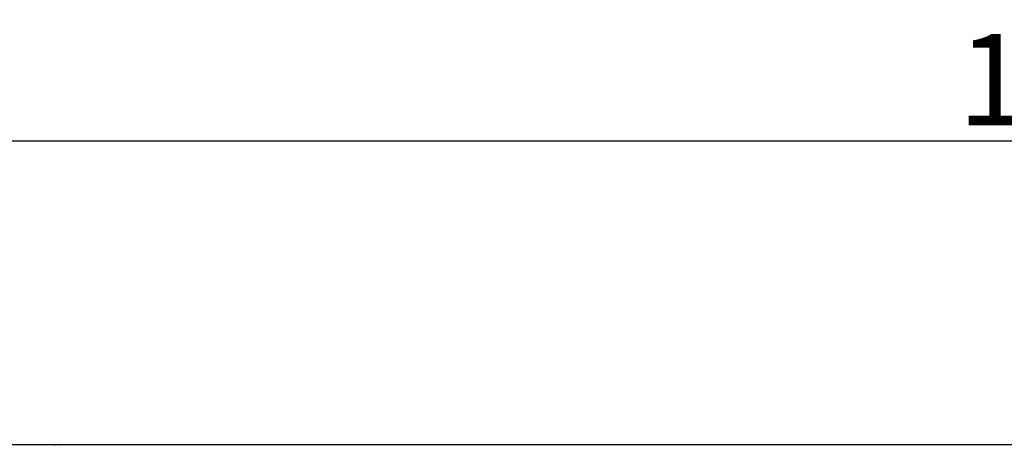
# Model space of a CAD drawing. Units: millimetres. Extents: x 190742 to 235973, y -106928 to -79011.
# Drawn here: x 227129 to 229823, y -80176 to -79011 of the extents above; entities that cross this region are included whole.
import ezdxf

# ---------------------------------------------------------------- set-up
doc = ezdxf.new("R2010")
doc.units = ezdxf.units.MM
doc.header["$PDSIZE"] = -1
doc.styles.add('Default', font='arial.ttf')
doc.dimstyles.new('Default', dxfattribs={"dimscale": 10, "dimtxt": 2.5, "dimasz": 3, "dimexe": 1, "dimexo": 0.5, "dimgap": 0.8, "dimtad": 1, "dimtoh": 1, "dimzin": 1, "dimdsep": 46, "dimtxsty": 'Default', "dimcen": 2.5, "dimadec": 1, "dimazin": 1, "dimtfac": 1, "dimtdec": 4, "dimtix": 1, "dimtofl": 0, "dimtmove": 1, "dimatfit": 3, "dimfxl": 1, "dimtolj": 1, "dimtzin": 1, "dimarcsym": 0})

# ---------------------------------------------------------------- blocks, each defined once
blk = doc.blocks.new('*D107')
at = {"color": 0, "linetype": 'Continuous', "lineweight": -2, "transparency": 16777216}
for p, q in [((224975.2, -80149.4), (224975.2, -79292.4)), ((235363.7, -80149.4), (235363.7, -79292.4)), ((225125.2, -79342.4), (235213.7, -79342.4))]:
    blk.add_line(p, q, dxfattribs=at)
at = {"color": 0, "linetype": 'Continuous', "transparency": 16777216}
for points in [[(225125.2, -79317.4), (225125.2, -79367.4), (224975.2, -79342.4)], [(235213.7, -79317.4), (235213.7, -79367.4), (235363.7, -79342.4)]]:
    blk.add_solid(points, dxfattribs=at)
at = {"layer": 'Defpoints', "color": 0, "linetype": 'Continuous', "transparency": 16777216}
for p in [(235363.7, -79342.4), (224975.2, -80174.4), (235363.7, -80174.4)]:
    blk.add_point(p, dxfattribs=at)
at = {"color": 0, "linetype": 'Continuous', "lineweight": 25, "transparency": 16777216, "insert": (230169.4, -79174.6), "char_height": 250, "attachment_point": 5, "style": 'Default'}
blk.add_mtext('\\A1;10389', dxfattribs=at)

msp = doc.modelspace()

# ---------------------------------------------------------------- linework, layer by layer
at = {"color": 7, "linetype": 'Continuous', "lineweight": 25}
msp.add_lwpolyline([(235363.7, -86257.1), (235363.7, -80174.4), (224975.2, -80174.4), (224975.2, -86257.1)], close=True, dxfattribs=at)
msp.add_open_spline([(227242, -80175.8), (227241.2, -80175.3), (227240.4, -80174.7), (227239.4, -80174.5), (227238.5, -80174.4), (227233, -80174.4), (227227.5, -80174.4), (227226.5, -80174.5), (227225.5, -80174.7), (227224.7, -80175.3), (227223.9, -80175.8)], degree=2, knots=[-3, -3, -3, -2, -2, -1, -1, 0, 0, 1, 1, 2, 2, 2], dxfattribs=at)
msp.add_open_spline([(227242, -80175.8), (227241.2, -80175.3), (227240.4, -80174.7), (227239.4, -80174.5), (227238.5, -80174.4), (227233, -80174.4), (227227.5, -80174.4), (227226.5, -80174.5), (227225.5, -80174.7), (227224.7, -80175.3), (227223.9, -80175.8)], degree=2, knots=[-3, -3, -3, -2, -2, -1, -1, 0, 0, 1, 1, 2, 2, 2], dxfattribs=at)

# ---------------------------------------------------------------- dimensions: what is measured, and where the dimension line sits
dim = msp.add_linear_dim(base=(235363.724, -79342.356), p1=(224975.1659, -80174.356), p2=(235363.724, -80174.356), dimstyle='Default', override={"dimscale": 50, "dimtxt": 5, "dimasz": 3, "dimexe": 1, "dimexo": 0.5, "dimgap": 0.8, "dimtad": 1, "dimtih": 0, "dimtoh": 0, "dimdec": 0, "dimlfac": 1, "dimzin": 1, "dimtxsty": 'Default', "dimsah": 0, "dimcen": 2.5, "dimadec": 1, "dimazin": 0, "dimtix": 0, "dimtmove": 0, "dimtzin": 1}, dxfattribs=at)
dim.commit()
dim.dimension.update_dxf_attribs({"geometry": '*D107', "text_midpoint": (230169.445, -79174.6275)})

doc.saveas('drawing.dxf')
